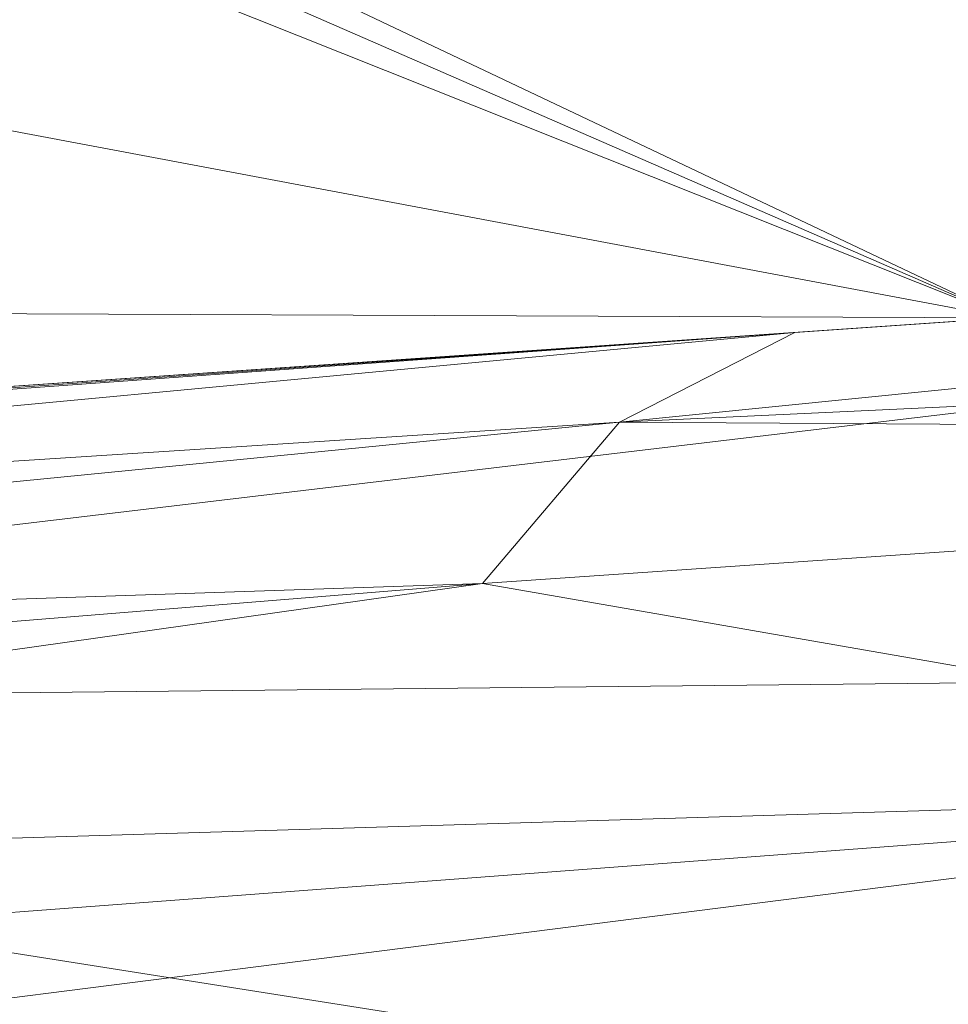
# Model space of a CAD drawing. Units: inches. Extents: x 0 to 204, y 0 to 264.
# Drawn here: x 90 to 91, y 164 to 166 of the extents above; entities that cross this region are included whole.
import ezdxf

# ---------------------------------------------------------------- set-up
doc = ezdxf.new("R2010")
doc.units = ezdxf.units.IN
doc.header["$MEASUREMENT"] = 0
doc.layers.get('0').update_dxf_attribs({"color": 10})

# ---------------------------------------------------------------- blocks, each defined once
blk = doc.blocks.new('ASTA-W-3D')
at = {"lineweight": 18}
mesh = blk.add_polyface(dxfattribs=at)
corners = [(-8.8674, 6.5568, 19.2408), (-2.9607, 6.9631, 19.1544), (2.9606, 6.9631, 19.1544), (8.8674, 6.5568, 19.2408), (8.8674, 6.8091, 20.4277), (8.6495, 7.4049, 23.1212), (8.4316, 8.0003, 25.8155), (8.3954, 8.097, 26.2531), (8.3574, 8.1938, 26.6905), (8.133, 8.6958, 28.946), (7.8965, 9.198, 31.2003), (2.6356, 9.52, 31.1318), (-2.6356, 9.52, 31.1318), (-7.8966, 9.198, 31.2003), (-8.1331, 8.6958, 28.946), (-8.3574, 8.1938, 26.6905), (-8.3954, 8.097, 26.2531), (-8.4316, 8.0003, 25.8155), (-8.6496, 7.4049, 23.1212), (-8.8674, 6.8091, 20.4277), (-5.4062, 6.7949, 19.1902), (5.4061, 6.7949, 19.1902), (-4.4334, 9.41, 31.1552), (4.4333, 9.41, 31.1552), (0, 6.9631, 19.1544)]
mesh.append_faces([[corners[k] for k in face] for face in [(19, 20, 18), (24, 12, 1), (7, 21, 6), (6, 21, 5), (11, 2, 23)]], dxfattribs={"vtx0": -1, "vtx1": -1})
mesh.append_faces([[corners[k] for k in face] for face in [(15, 20, 22), (21, 8, 23)]], dxfattribs={"vtx0": -1, "vtx1": -1, "vtx2": -1})
mesh.append_faces([[corners[k] for k in face] for face in [(20, 17, 18), (20, 16, 17), (20, 15, 16)]], dxfattribs={"vtx0": -1, "vtx2": -1})
mesh.append_faces([[corners[k] for k in face] for face in [(10, 23, 9)]], dxfattribs={"vtx1": -1})
mesh.append_faces([[corners[k] for k in face] for face in [(12, 22, 1), (14, 15, 22), (20, 1, 22), (2, 21, 23), (7, 8, 21), (8, 9, 23), (4, 5, 21)]], dxfattribs={"vtx1": -1, "vtx2": -1})
mesh.append_faces([[corners[k] for k in face] for face in [(24, 2, 11, 12)]], dxfattribs={"vtx1": -1, "vtx3": -1})
mesh.append_faces([[corners[k] for k in face] for face in [(21, 3, 4), (19, 0, 20), (22, 13, 14)]], dxfattribs={"vtx2": -1})
mesh = blk.add_polyface(dxfattribs=at)
corners = [(8.3983, 5.4514, 16.3547), (2.8024, 5.4514, 16.0394), (-2.8024, 5.4514, 16.0394), (-8.3983, 5.4514, 16.3547), (-8.3983, 6.3344, 16.5065), (-8.3983, 7.1161, 16.9442), (-8.3983, 7.7069, 17.6178), (-8.3983, 8.0389, 18.45), (-6.5351, 8.1759, 18.4209), (-4.6696, 8.2787, 18.399), (-2.8024, 8.3473, 18.3845), (-0.9343, 8.3816, 18.3772), (0.9342, 8.3816, 18.3772), (2.8024, 8.3473, 18.3845), (4.6695, 8.2787, 18.399), (6.5351, 8.1759, 18.4209), (8.3983, 8.0389, 18.45), (8.3983, 7.7069, 17.6178), (8.3983, 7.1161, 16.9442), (8.3983, 6.3344, 16.5065), (0, 7.9989, 17.4156), (0, 6.4215, 16.1612), (4.1443, 8.106, 17.7988), (4.2279, 7.8404, 17.338), (-0.1209, 7.3186, 16.652), (4.3001, 6.0494, 16.155), (4.1606, 6.5598, 16.3061), (4.0892, 7.4708, 16.8964), (3.7911, 7.0499, 16.5471)]
mesh.append_faces([[corners[k] for k in face] for face in [(4, 2, 3), (8, 6, 7)]], dxfattribs={"vtx0": -1})
mesh.append_faces([[corners[k] for k in face] for face in [(18, 27, 17), (12, 20, 11), (15, 22, 14), (1, 25, 0), (5, 24, 4), (13, 22, 12), (14, 22, 13), (16, 22, 15)]], dxfattribs={"vtx0": -1, "vtx1": -1})
mesh.append_faces([[corners[k] for k in face] for face in [(19, 26, 28), (24, 27, 28), (23, 27, 20), (21, 2, 4), (24, 28, 21), (23, 22, 17), (25, 21, 26), (21, 4, 24), (23, 20, 22), (21, 25, 1), (22, 20, 12), (19, 25, 26), (6, 9, 20), (27, 23, 17), (27, 24, 20), (24, 5, 20), (28, 26, 21), (18, 28, 27)]], dxfattribs={"vtx0": -1, "vtx1": -1, "vtx2": -1})
mesh.append_faces([[corners[k] for k in face] for face in [(25, 19, 0), (21, 1, 2), (20, 5, 6), (20, 10, 11), (6, 8, 9), (20, 9, 10)]], dxfattribs={"vtx0": -1, "vtx2": -1})
mesh.append_faces([[corners[k] for k in face] for face in [(18, 19, 28), (16, 17, 22)]], dxfattribs={"vtx1": -1, "vtx2": -1})
mesh = blk.add_polyface(dxfattribs=at)
corners = [(-8.3548, 5.0896, 18), (-2.789, 5.0896, 17.6315), (2.789, 5.0896, 17.6315), (8.3548, 5.0896, 18), (8.3781, 5.3205, 18.0197), (8.4128, 5.5443, 18.0742), (8.4577, 5.7555, 18.1615), (8.5113, 5.9495, 18.2788), (8.5722, 6.1222, 18.4228), (8.6389, 6.2706, 18.5896), (8.7098, 6.3918, 18.7754), (8.7834, 6.4841, 18.9763), (8.8582, 6.5457, 19.1881), (8.865, 6.5512, 19.2141), (8.8674, 6.5568, 19.2408), (2.9606, 6.9631, 19.1544), (-2.9607, 6.9631, 19.1544), (-8.8674, 6.5568, 19.2408), (-8.8651, 6.5512, 19.2141), (-8.8583, 6.5457, 19.1881), (-8.7835, 6.4841, 18.9763), (-8.7099, 6.3918, 18.7754), (-8.639, 6.2706, 18.5896), (-8.5723, 6.1222, 18.4228), (-8.5114, 5.9495, 18.2788), (-8.4578, 5.7555, 18.1615), (-8.4129, 5.5443, 18.0742), (-8.3782, 5.3205, 18.0197), (-5.6552, 6.7778, 19.1938), (5.6552, 6.7778, 19.1938), (-1.0799, 6.0886, 17.8659), (3.0016, 6.4986, 18.2574), (-3.471, 6.6571, 18.4862), (3.5058, 5.7932, 17.7937), (-4.5256, 5.7723, 17.8377), (-4.6358, 6.2406, 18.1173), (5.4726, 6.2066, 18.1544), (5.6082, 6.5562, 18.5427), (-5.8617, 6.672, 18.7743), (-5.1416, 5.0896, 17.7873), (5.1416, 5.0896, 17.7873), (5.615, 5.491, 17.8182), (-3.9672, 5.4284, 17.7095), (0, 5.4973, 17.6281), (2.3417, 6.8087, 18.6649), (2.4938, 6.1786, 17.9587), (-0.1386, 6.6587, 18.3661), (0, 6.9631, 19.1544), (-1.4806, 6.8775, 18.7634), (3.0442, 5.4532, 17.6752), (-6.023, 6.4823, 18.4895), (5.9919, 5.7895, 17.9441), (6.0805, 6.6951, 18.8614), (0, 5.0896, 17.6315), (0.1977, 6.3845, 18.0719), (-2.2128, 6.3277, 18.0613)]
mesh.append_faces([[corners[k] for k in face] for face in [(47, 44, 15), (13, 29, 12), (19, 28, 18), (28, 38, 16), (12, 52, 11), (8, 36, 7), (6, 51, 5), (11, 52, 10)]], dxfattribs={"vtx0": -1, "vtx1": -1})
mesh.append_faces([[corners[k] for k in face] for face in [(30, 34, 43), (50, 32, 38), (52, 15, 44), (37, 31, 36), (25, 34, 35), (35, 34, 30), (42, 1, 43), (33, 41, 51), (33, 49, 41), (49, 40, 41), (55, 46, 32), (45, 36, 31), (2, 49, 43), (5, 51, 41), (7, 36, 51), (34, 42, 43), (54, 46, 55), (46, 44, 48), (41, 40, 4), (12, 29, 52), (45, 51, 36), (37, 36, 8), (37, 10, 52), (34, 26, 42), (44, 31, 37), (43, 33, 30), (21, 50, 38), (39, 42, 27), (38, 28, 20), (44, 46, 31), (48, 38, 32), (45, 30, 33), (30, 45, 54), (54, 45, 31), (38, 48, 16), (47, 48, 44), (48, 32, 46), (49, 33, 43), (50, 35, 32), (35, 50, 23), (45, 33, 51), (37, 52, 44), (30, 54, 55), (46, 54, 31), (55, 35, 30), (35, 55, 32)]], dxfattribs={"vtx0": -1, "vtx1": -1, "vtx2": -1})
mesh.append_faces([[corners[k] for k in face] for face in [(42, 26, 27), (35, 24, 25), (41, 4, 5), (28, 19, 20), (38, 20, 21), (37, 8, 9), (37, 9, 10), (42, 39, 1)]], dxfattribs={"vtx0": -1, "vtx2": -1})
mesh.append_faces([[corners[k] for k in face] for face in [(25, 26, 34), (21, 22, 50), (23, 24, 35), (29, 15, 52), (2, 40, 49), (22, 23, 50), (6, 7, 51), (47, 16, 48), (53, 2, 43, 1)]], dxfattribs={"vtx1": -1, "vtx2": -1})
mesh.append_faces([[corners[k] for k in face] for face in [(40, 3, 4), (28, 17, 18), (27, 0, 39), (13, 14, 29)]], dxfattribs={"vtx2": -1})
mesh = blk.add_polyface(dxfattribs=at)
corners = [(-8.8583, 6.5457, 19.1881), (-8.8651, 6.5512, 19.2141), (-8.8674, 6.5568, 19.2408), (-8.8674, 6.8091, 20.4277), (-8.9675, 6.5457, 19.1881), (8.8674, 6.5568, 19.2408), (8.865, 6.5512, 19.2141), (8.8582, 6.5457, 19.1881), (8.9675, 6.5457, 19.1881), (8.8674, 6.8091, 20.4277)]
mesh.append_faces([[corners[k] for k in face] for face in [(2, 4, 1)]], dxfattribs={"vtx0": -1, "vtx1": -1})
mesh.append_faces([[corners[k] for k in face] for face in [(0, 1, 4)]], dxfattribs={"vtx1": -1})
mesh.append_faces([[corners[k] for k in face] for face in [(5, 6, 8)]], dxfattribs={"vtx1": -1, "vtx2": -1})
mesh.append_faces([[corners[k] for k in face] for face in [(2, 3, 4), (8, 9, 5), (6, 7, 8)]], dxfattribs={"vtx2": -1})
mesh = blk.add_polyface(dxfattribs=at)
corners = [(-9, 5.0784, 18), (-8.3544, 5.0784, 18), (-8.3545, 5.084, 18), (-8.3548, 5.0896, 18), (-8.3782, 5.3205, 18.0197), (-8.4129, 5.5443, 18.0742), (-8.4578, 5.7555, 18.1615), (-8.5114, 5.9495, 18.2788), (-8.5723, 6.1222, 18.4228), (-8.639, 6.2706, 18.5896), (-8.7099, 6.3918, 18.7754), (-8.7835, 6.4841, 18.9763), (-8.8583, 6.5457, 19.1881), (-8.9675, 6.5457, 19.1881), (-8.9839, 6.4883, 18.9879), (-9, 6.4038, 18.7976), (-9, 6.2218, 18.5291), (-9, 5.9863, 18.306), (-9, 5.7084, 18.1387), (-9, 5.401, 18.0351), (-8.6772, 5.0784, 18), (8.3543, 5.0784, 18), (9, 5.0784, 18), (9, 5.401, 18.0351), (9, 5.7084, 18.1387), (9, 5.9863, 18.306), (9, 6.2218, 18.5291), (9, 6.4038, 18.7976), (8.9839, 6.4883, 18.9879), (8.9675, 6.5457, 19.1881), (8.8582, 6.5457, 19.1881), (8.7834, 6.4841, 18.9763), (8.7098, 6.3918, 18.7754), (8.6389, 6.2706, 18.5896), (8.5722, 6.1222, 18.4228), (8.5113, 5.9495, 18.2788), (8.4577, 5.7555, 18.1615), (8.4128, 5.5443, 18.0742), (8.3781, 5.3205, 18.0197), (8.3548, 5.0896, 18), (8.3544, 5.084, 18), (8.6772, 5.0784, 18)]
mesh.append_faces([[corners[k] for k in face] for face in [(14, 12, 13)]], dxfattribs={"vtx0": -1})
mesh.append_faces([[corners[k] for k in face] for face in [(3, 20, 2), (4, 20, 3), (6, 18, 5), (27, 32, 26), (31, 28, 30), (34, 26, 33), (39, 41, 38), (37, 24, 36), (38, 23, 37)]], dxfattribs={"vtx0": -1, "vtx1": -1})
mesh.append_faces([[corners[k] for k in face] for face in [(4, 19, 20), (38, 41, 23)]], dxfattribs={"vtx0": -1, "vtx1": -1, "vtx2": -1})
mesh.append_faces([[corners[k] for k in face] for face in [(15, 10, 11), (16, 8, 9), (10, 15, 16), (17, 7, 8), (18, 6, 7), (31, 27, 28), (27, 31, 32), (24, 35, 36)]], dxfattribs={"vtx0": -1, "vtx2": -1})
mesh.append_faces([[corners[k] for k in face] for face in [(0, 20, 19), (21, 41, 40)]], dxfattribs={"vtx1": -1})
mesh.append_faces([[corners[k] for k in face] for face in [(11, 12, 14), (9, 10, 16), (14, 15, 11), (16, 17, 8), (4, 5, 19), (18, 19, 5), (17, 18, 7), (25, 26, 34), (32, 33, 26), (34, 35, 25), (23, 24, 37), (24, 25, 35), (39, 40, 41)]], dxfattribs={"vtx1": -1, "vtx2": -1})
mesh.append_faces([[corners[k] for k in face] for face in [(20, 1, 2), (28, 29, 30), (41, 22, 23)]], dxfattribs={"vtx2": -1})

msp = doc.modelspace()

# ---------------------------------------------------------------- linework, layer by layer
at = {"lineweight": 18, "invisible_edges": 15}
for points in [[(87.1231, 164.84986, 24.46071), (91.15735, 165.29284, 24.67095), (90.30557, 166.10706, 24.09486)], [(92.09204, 165.68174, 26.97377), (91.05781, 165.45348, 27.0326), (91.68856, 165.89609, 28.30727)], [(92.15249, 165.85637, 28.31917), (91.02448, 164.91367, 25.83502), (92.90924, 165.37032, 26.17727)], [(90.72134, 165.64363, 15.25), (91.14073, 165.73189, 15.15493), (90.33326, 165.55718, 15.10479)], [(90.33326, 165.55718, 15.10479), (91.14073, 165.73189, 15.15493), (91.13315, 165.66355, 15.06226)], [(91.16214, 165.08161, 25.41237), (91.05781, 165.45348, 27.0326), (92.09204, 165.68174, 26.97377)], [(91.16214, 165.08161, 25.41237), (92.09204, 165.68174, 26.97377), (92.18148, 165.34656, 25.52124)], [(91.70112, 165.67438, 14.90903), (91.24989, 165.50758, 14.91161), (91.24847, 165.60966, 14.9166)], [(91.13315, 165.66355, 15.06226), (90.55682, 165.5438, 15.04884), (90.33326, 165.55718, 15.10479)], [(91.13315, 165.66355, 15.06226), (90.63008, 165.48118, 15.01103), (90.55682, 165.5438, 15.04884)], [(91.38381, 165.6436, 14.97241), (90.87174, 165.55868, 14.96093), (91.13672, 165.54349, 15.01103)], [(90.87174, 165.55868, 14.96093), (91.38381, 165.6436, 14.97241), (91.24847, 165.60966, 14.9166)], [(90.87174, 165.55868, 14.96093), (91.24847, 165.60966, 14.9166), (90.82852, 165.52729, 14.90696)], [(91.24989, 165.50758, 14.91161), (90.82852, 165.52729, 14.90696), (91.24847, 165.60966, 14.9166)], [(90.33326, 165.55718, 15.10479), (89.52515, 165.33836, 15.05245), (89.74566, 165.44072, 15.10919)], [(89.52515, 165.33836, 15.05245), (90.33326, 165.55718, 15.10479), (90.55682, 165.5438, 15.04884)], [(89.86887, 165.51106, 15.25), (90.33326, 165.55718, 15.10479), (89.74566, 165.44072, 15.10919)], [(90.0912, 165.56629, 24.7985), (90.08017, 165.51621, 25.39968), (90.18705, 165.26687, 24.27987)], [(90.40441, 165.45645, 14.91449), (90.37784, 165.46488, 14.97255), (90.87174, 165.55868, 14.96093)], [(90.87174, 165.55868, 14.96093), (90.37784, 165.46488, 14.97255), (90.63008, 165.48118, 15.01103)], [(90.82852, 165.52729, 14.90696), (90.40441, 165.45645, 14.91449), (90.87174, 165.55868, 14.96093)], [(90.55682, 165.5438, 15.04884), (89.61868, 165.22858, 15.01103), (89.52515, 165.33836, 15.05245)], [(90.82852, 165.52729, 14.90696), (90.41694, 165.35788, 14.91161), (90.40441, 165.45645, 14.91449)], [(90.66283, 165.51714, 28.42076), (89.27755, 164.59471, 26.22458), (91.02448, 164.91367, 25.83502)], [(90.18705, 165.26687, 24.27987), (90.08017, 165.51621, 25.39968), (90.10759, 165.4171, 25.58366)], [(90.37784, 165.46488, 14.97255), (89.95838, 165.38329, 14.9558), (90.13483, 165.35749, 15.01103)], [(89.95838, 165.38329, 14.9558), (90.37784, 165.46488, 14.97255), (90.40441, 165.45645, 14.91449)], [(89.998, 165.36424, 14.90461), (89.95838, 165.38329, 14.9558), (90.40441, 165.45645, 14.91449)], [(90.40441, 165.45645, 14.91449), (90.41694, 165.35788, 14.91161), (89.998, 165.36424, 14.90461)], [(91.16214, 165.08161, 25.41237), (90.23252, 165.04318, 26.11686), (91.05781, 165.45348, 27.0326)], [(90.10759, 165.4171, 25.58366), (90.10729, 165.37883, 26.2588), (90.17514, 165.22447, 25.2689)], [(90.18705, 165.26687, 24.27987), (90.10759, 165.4171, 25.58366), (90.24893, 165.0745, 24.24565)], [(90.24893, 165.0745, 24.24565), (90.10759, 165.4171, 25.58366), (90.17514, 165.22447, 25.2689)], [(90.20723, 165.08528, 25.83759), (90.09691, 165.37342, 27.149), (90.23252, 165.04318, 26.11686)], [(90.09691, 165.37342, 27.149), (90.20723, 165.08528, 25.83759), (90.13533, 165.2855, 26.34218)], [(90.10729, 165.37883, 26.2588), (90.20031, 165.1315, 25.45957), (90.17514, 165.22447, 25.2689)], [(90.13533, 165.2855, 26.34218), (90.20031, 165.1315, 25.45957), (90.10729, 165.37883, 26.2588)], [(91.02448, 164.91367, 25.83502), (92.27039, 164.85566, 24.51211), (92.90924, 165.37032, 26.17727)], [(90.1148, 165.13861, 22.52757), (89.96097, 165.27796, 23.68955), (90.18209, 165.34216, 23.6631)], [(90.26711, 165.1309, 23.13803), (90.18209, 165.34216, 23.6631), (90.18705, 165.26687, 24.27987)], [(92.18148, 165.34656, 25.52124), (91.2977, 164.76298, 23.72903), (91.16214, 165.08161, 25.41237)], [(90.20031, 165.1315, 25.45957), (90.13533, 165.2855, 26.34218), (90.20723, 165.08528, 25.83759)], [(90.26711, 165.1309, 23.13803), (90.18705, 165.26687, 24.27987), (90.26711, 165.07563, 23.64659)], [(90.26711, 165.07563, 23.64659), (90.18705, 165.26687, 24.27987), (90.24893, 165.0745, 24.24565)], [(90.17514, 165.22447, 25.2689), (90.25925, 165.01337, 24.56762), (90.24893, 165.0745, 24.24565)], [(90.20031, 165.1315, 25.45957), (90.25925, 165.01337, 24.56762), (90.17514, 165.22447, 25.2689)], [(90.35512, 164.99365, 22.01913), (90.27299, 165.22788, 22.51682), (90.26711, 165.1309, 23.13803)], [(90.10183, 164.90457, 20.75902), (90.1148, 165.13861, 22.52757), (90.36389, 165.1136, 21.37053)], [(90.20031, 165.1315, 25.45957), (90.2969, 164.89309, 24.58219), (90.25925, 165.01337, 24.56762)], [(90.20031, 165.1315, 25.45957), (90.20723, 165.08528, 25.83759), (90.2969, 164.89309, 24.58219)], [(90.34819, 164.92757, 22.69679), (90.35512, 164.99365, 22.01913), (90.26711, 165.1309, 23.13803)], [(90.26711, 165.1309, 23.13803), (90.26711, 165.07563, 23.64659), (90.34819, 164.92757, 22.69679)], [(90.36389, 165.1136, 21.37053), (90.35512, 164.99365, 22.01913), (90.4564, 164.81054, 21.09068)], [(90.4564, 164.81054, 21.09068), (90.49529, 164.82269, 20.27135), (90.36389, 165.1136, 21.37053)], [(90.3324, 164.78976, 24.96983), (90.35231, 164.73567, 24.38032), (90.20723, 165.08528, 25.83759)], [(90.20723, 165.08528, 25.83759), (90.35231, 164.73567, 24.38032), (90.2969, 164.89309, 24.58219)], [(90.43229, 164.53635, 23.8228), (91.16214, 165.08161, 25.41237), (91.2977, 164.76298, 23.72903)], [(90.38238, 164.78183, 23.01397), (90.26711, 165.07563, 23.64659), (90.24893, 165.0745, 24.24565)], [(90.24893, 165.0745, 24.24565), (90.25925, 165.01337, 24.56762), (90.38238, 164.78183, 23.01397)], [(90.26711, 165.07563, 23.64659), (90.38238, 164.78183, 23.01397), (90.34819, 164.92757, 22.69679)], [(90.25925, 165.01337, 24.56762), (90.40251, 164.66989, 23.44475), (90.38238, 164.78183, 23.01397)], [(90.25925, 165.01337, 24.56762), (90.2969, 164.89309, 24.58219), (90.40251, 164.66989, 23.44475)], [(90.10183, 164.90457, 20.75902), (90.45479, 164.99931, 20.22424), (90.309, 164.85648, 19.62869)], [(90.35512, 164.99365, 22.01913), (90.34819, 164.92757, 22.69679), (90.4564, 164.81054, 21.09068)], [(91.38723, 164.95683, 17.80806), (90.81576, 164.85903, 17.83828), (91.38212, 164.9826, 17.89796)], [(91.38212, 164.9826, 17.89796), (90.81806, 164.84929, 17.93143), (91.36767, 164.94929, 17.94684)], [(90.82704, 164.80846, 17.78876), (91.38723, 164.95683, 17.80806), (91.20333, 164.82113, 17.78338)], [(90.96611, 164.86733, 24.16893), (91.37002, 164.93649, 24.16318), (90.95372, 164.95652, 24.1627)], [(91.19748, 164.84928, 17.96866), (91.36767, 164.94929, 17.94684), (90.82179, 164.83279, 17.94905)], [(91.55052, 164.94453, 24.10737), (91.099, 164.86974, 24.11818), (91.31662, 164.93521, 24.0648)], [(91.099, 164.86974, 24.11818), (91.55052, 164.94453, 24.10737), (91.37002, 164.93649, 24.16318)], [(91.37002, 164.93649, 24.16318), (90.96611, 164.86733, 24.16893), (91.099, 164.86974, 24.11818)], [(91.31662, 164.93521, 24.0648), (91.02572, 164.81355, 24.04252), (91.76416, 164.92638, 24.02722)], [(90.34819, 164.92757, 22.69679), (90.38238, 164.78183, 23.01397), (90.49797, 164.6269, 21.43768)], [(90.49797, 164.6269, 21.43768), (90.4564, 164.81054, 21.09068), (90.34819, 164.92757, 22.69679)], [(91.57436, 164.82425, 23.96353), (91.76416, 164.92638, 24.02722), (91.02572, 164.81355, 24.04252)], [(89.27755, 164.59471, 26.22458), (90.83987, 164.48975, 24.24916), (91.02448, 164.91367, 25.83502)], [(91.02448, 164.91367, 25.83502), (90.83987, 164.48975, 24.24916), (92.27039, 164.85566, 24.51211)], [(90.10183, 164.90457, 20.75902), (90.309, 164.85648, 19.62869), (90.13845, 164.76728, 19.19552)], [(90.2969, 164.89309, 24.58219), (90.35231, 164.73567, 24.38032), (90.40251, 164.66989, 23.44475)], [(90.58564, 164.68676, 19.45182), (90.54568, 164.88503, 19.07796), (90.49529, 164.82269, 20.27135)], [(90.58564, 164.68676, 19.45182), (90.64964, 164.6565, 18.58981), (90.54568, 164.88503, 19.07796)], [(90.54568, 164.88503, 19.07796), (90.64964, 164.6565, 18.58981), (90.69198, 164.68874, 17.8223)], [(90.54767, 164.87454, 24.17015), (90.11877, 164.73197, 24.19728), (90.56293, 164.79391, 24.17579)], [(90.309, 164.85648, 19.62869), (90.63658, 164.88062, 17.93133), (90.38668, 164.73731, 17.41506)], [(90.72748, 164.87622, 16.7847), (90.57922, 164.75752, 15.85901), (90.38668, 164.73731, 17.41506)], [(90.96611, 164.86733, 24.16893), (90.54767, 164.87454, 24.17015), (90.56293, 164.79391, 24.17579)], [(90.72748, 164.87622, 16.7847), (90.69198, 164.68874, 17.8223), (90.78447, 164.61319, 16.8968)], [(90.87496, 164.63699, 15.68886), (90.72748, 164.87622, 16.7847), (90.78447, 164.61319, 16.8968)], [(90.65366, 164.79053, 24.11926), (90.96611, 164.86733, 24.16893), (90.56293, 164.79391, 24.17579)], [(91.099, 164.86974, 24.11818), (90.96611, 164.86733, 24.16893), (90.65366, 164.79053, 24.11926)], [(91.099, 164.86974, 24.11818), (90.65366, 164.79053, 24.11926), (90.87492, 164.83729, 24.0737)], [(90.81419, 164.8663, 17.88615), (90.71137, 164.84135, 17.8603), (90.68019, 164.82777, 17.94221)], [(90.95069, 164.73535, 14.4921), (90.84414, 164.87056, 15.31305), (90.87496, 164.63699, 15.68886)], [(90.38668, 164.73731, 17.41506), (90.13845, 164.76728, 19.19552), (90.309, 164.85648, 19.62869)], [(92.27039, 164.85566, 24.51211), (90.83987, 164.48975, 24.24916), (91.54382, 164.37321, 22.89923)], [(90.84209, 164.74241, 17.96343), (91.32781, 164.83316, 17.9581), (91.19763, 164.84931, 17.96866)], [(90.68019, 164.82777, 17.94221), (90.71137, 164.84135, 17.8603), (90.59111, 164.82087, 17.95316)], [(90.61217, 164.81241, 17.86755), (90.59111, 164.82087, 17.95316), (90.71137, 164.84135, 17.8603)], [(90.61217, 164.81241, 17.86755), (90.71137, 164.84135, 17.8603), (90.69318, 164.79178, 17.80916)], [(90.81852, 164.8466, 17.81736), (90.69318, 164.79178, 17.80916), (90.71137, 164.84135, 17.8603)], [(90.59955, 164.79466, 18.00589), (90.68019, 164.82777, 17.94221), (90.59111, 164.82087, 17.95316)], [(90.69081, 164.76402, 18.0231), (90.68019, 164.82777, 17.94221), (90.59955, 164.79466, 18.00589)], [(90.82179, 164.83279, 17.94905), (90.68019, 164.82777, 17.94221), (90.76117, 164.77676, 17.99592)], [(91.20319, 164.8211, 17.78338), (91.39144, 164.82915, 17.80504), (90.84734, 164.71808, 17.80314)], [(90.85061, 164.70427, 17.93483), (91.35553, 164.79686, 17.91297), (91.32781, 164.83316, 17.9581)], [(91.39144, 164.82915, 17.80504), (91.4551, 164.81151, 17.85366), (90.85365, 164.69022, 17.84224)], [(90.4564, 164.81054, 21.09068), (90.54029, 164.68292, 20.26065), (90.49529, 164.82269, 20.27135)], [(90.54029, 164.68292, 20.26065), (90.58564, 164.68676, 19.45182), (90.49529, 164.82269, 20.27135)], [(90.59111, 164.82087, 17.95316), (90.50927, 164.80844, 18.00634), (90.59955, 164.79466, 18.00589)], [(90.50927, 164.80844, 18.00634), (90.59111, 164.82087, 17.95316), (90.50999, 164.78493, 17.90676)], [(90.59111, 164.82087, 17.95316), (90.61217, 164.81241, 17.86755), (90.50999, 164.78493, 17.90676)], [(91.57436, 164.82425, 23.96353), (91.02572, 164.81355, 24.04252), (90.87046, 164.71985, 23.9921)], [(90.87046, 164.71985, 23.9921), (91.4038, 164.74969, 23.84172), (91.57436, 164.82425, 23.96353)], [(90.25252, 164.69932, 24.08625), (90.42174, 164.6896, 24.04511), (91.02572, 164.81355, 24.04252)], [(90.3927, 164.79139, 18.2009), (90.30739, 164.7908, 18.22484), (90.32176, 164.80536, 18.33162)], [(90.42231, 164.77727, 17.98369), (90.40731, 164.79867, 18.09836), (90.50927, 164.80844, 18.00634)], [(90.40731, 164.79867, 18.09836), (90.47161, 164.77878, 18.11742), (90.50927, 164.80844, 18.00634)], [(91.02572, 164.81355, 24.04252), (90.42174, 164.6896, 24.04511), (90.87046, 164.71985, 23.9921)], [(90.50999, 164.78493, 17.90676), (90.42231, 164.77727, 17.98369), (90.50927, 164.80844, 18.00634)], [(90.49797, 164.6269, 21.43768), (90.54029, 164.68292, 20.26065), (90.4564, 164.81054, 21.09068)], [(90.47161, 164.77878, 18.11742), (90.53038, 164.78476, 18.05552), (90.50927, 164.80844, 18.00634)], [(90.59955, 164.79466, 18.00589), (90.50927, 164.80844, 18.00634), (90.53038, 164.78476, 18.05552)], [(90.61217, 164.81241, 17.86755), (90.5835, 164.76537, 17.84372), (90.50999, 164.78493, 17.90676)], [(90.61217, 164.81241, 17.86755), (90.69318, 164.79178, 17.80916), (90.5835, 164.76537, 17.84372)], [(90.85494, 164.68457, 17.86604), (91.4551, 164.81151, 17.85366), (91.35553, 164.79686, 17.91297)], [(90.11877, 164.73197, 24.19728), (89.93299, 164.64996, 24.1581), (90.56293, 164.79391, 24.17579)], [(89.93299, 164.64996, 24.1581), (90.65366, 164.79053, 24.11926), (90.56293, 164.79391, 24.17579)], [(90.40731, 164.79867, 18.09836), (90.30739, 164.7908, 18.22484), (90.3927, 164.79139, 18.2009)], [(90.32718, 164.7762, 18.12409), (90.30739, 164.7908, 18.22484), (90.40731, 164.79867, 18.09836)], [(90.32718, 164.7762, 18.12409), (90.40731, 164.79867, 18.09836), (90.42231, 164.77727, 17.98369)], [(90.3927, 164.79139, 18.2009), (90.38782, 164.77899, 18.34056), (90.44671, 164.73779, 18.27943)], [(90.3927, 164.79139, 18.2009), (90.47161, 164.77878, 18.11742), (90.40731, 164.79867, 18.09836)], [(90.48117, 164.73804, 18.21211), (90.47161, 164.77878, 18.11742), (90.3927, 164.79139, 18.2009)], [(90.59955, 164.79466, 18.00589), (90.53038, 164.78476, 18.05552), (90.62045, 164.75128, 18.05029)], [(90.5835, 164.76537, 17.84372), (90.69318, 164.79178, 17.80916), (90.63535, 164.72472, 17.86168)], [(90.83225, 164.78525, 17.78296), (90.73648, 164.74305, 17.82257), (90.69318, 164.79178, 17.80916)], [(90.65366, 164.79053, 24.11926), (89.93299, 164.64996, 24.1581), (90.43323, 164.73938, 24.0826)], [(90.26507, 164.73813, 18.19575), (90.256, 164.7771, 18.32767), (90.30739, 164.7908, 18.22484)], [(90.30739, 164.7908, 18.22484), (90.32718, 164.7762, 18.12409), (90.26507, 164.73813, 18.19575)], [(90.38238, 164.78183, 23.01397), (90.49693, 164.51241, 22.27767), (90.53415, 164.50197, 21.51227)], [(90.38238, 164.78183, 23.01397), (90.53415, 164.50197, 21.51227), (90.49797, 164.6269, 21.43768)], [(90.38238, 164.78183, 23.01397), (90.40251, 164.66989, 23.44475), (90.49693, 164.51241, 22.27767)], [(90.42231, 164.77727, 17.98369), (90.50999, 164.78493, 17.90676), (90.44522, 164.74177, 17.93005)], [(90.50999, 164.78493, 17.90676), (90.5835, 164.76537, 17.84372), (90.44522, 164.74177, 17.93005)], [(90.55009, 164.73855, 18.07747), (90.53038, 164.78476, 18.05552), (90.47161, 164.77878, 18.11742)], [(90.32718, 164.7762, 18.12409), (90.32343, 164.73103, 18.06973), (90.26507, 164.73813, 18.19575)], [(90.42231, 164.77727, 17.98369), (90.44522, 164.74177, 17.93005), (90.32343, 164.73103, 18.06973)], [(90.32718, 164.7762, 18.12409), (90.42231, 164.77727, 17.98369), (90.32343, 164.73103, 18.06973)], [(90.83689, 164.76562, 17.96922), (90.76117, 164.77676, 17.99592), (90.74643, 164.71107, 17.96975)], [(90.13845, 164.76728, 19.19552), (90.38668, 164.73731, 17.41506), (90.05945, 164.66024, 17.94356)], [(90.25279, 164.6585, 16.1103), (90.38668, 164.73731, 17.41506), (90.57922, 164.75752, 15.85901)], [(90.25279, 164.6585, 16.1103), (90.57922, 164.75752, 15.85901), (90.52423, 164.74662, 14.49204)], [(91.50517, 164.57298, 22.35597), (90.43229, 164.53635, 23.8228), (91.2977, 164.76298, 23.72903)], [(90.5835, 164.76537, 17.84372), (90.53423, 164.7064, 17.9008), (90.44522, 164.74177, 17.93005)], [(90.66476, 164.70222, 18.00032), (90.74643, 164.71107, 17.96975), (90.69081, 164.76402, 18.0231)], [(90.66476, 164.70222, 18.00032), (90.62045, 164.75128, 18.05029), (90.56442, 164.68833, 18.06438)], [(90.38668, 164.73731, 17.41506), (90.25279, 164.6585, 16.1103), (90.05945, 164.66024, 17.94356)], [(90.26507, 164.73813, 18.19575), (90.28248, 164.687, 18.23512), (90.22904, 164.71076, 18.33102)], [(90.26507, 164.73813, 18.19575), (90.32343, 164.73103, 18.06973), (90.33269, 164.68736, 18.13672)], [(90.44522, 164.74177, 17.93005), (90.38289, 164.68771, 18.03832), (90.32343, 164.73103, 18.06973)], [(90.43229, 164.53635, 23.8228), (90.40251, 164.66989, 23.44475), (90.35231, 164.73567, 24.38032)], [(90.43, 164.67132, 18.25463), (90.44671, 164.73779, 18.27943), (90.41547, 164.71341, 18.34925)], [(90.43, 164.67132, 18.25463), (90.47587, 164.67777, 18.1648), (90.48117, 164.73804, 18.21211)], [(90.56442, 164.68833, 18.06438), (90.51563, 164.73829, 18.14479), (90.47587, 164.67777, 18.1648)], [(90.84734, 164.71808, 17.80314), (90.68456, 164.66079, 17.85719), (90.73648, 164.74305, 17.82257)], [(90.63535, 164.72472, 17.86168), (90.68456, 164.66079, 17.85719), (90.55174, 164.65672, 17.88838)], [(90.22342, 164.58454, 23.98841), (90.36404, 164.5218, 23.86243), (90.87046, 164.71985, 23.9921)], [(90.42174, 164.6896, 24.04511), (90.22342, 164.58454, 23.98841), (90.87046, 164.71985, 23.9921)], [(90.67569, 164.66211, 17.95946), (90.74643, 164.71107, 17.96975), (90.66476, 164.70222, 18.00032)], [(90.67569, 164.66211, 17.95946), (90.75681, 164.66712, 17.91238), (90.74643, 164.71107, 17.96975)], [(90.85061, 164.70427, 17.93483), (90.74643, 164.71107, 17.96975), (90.75681, 164.66712, 17.91238)], [(89.75288, 164.53509, 24.04537), (90.42174, 164.6896, 24.04511), (90.25252, 164.69932, 24.08625)], [(90.55174, 164.65672, 17.88838), (90.4599, 164.64305, 17.95519), (90.53423, 164.7064, 17.9008)], [(90.59916, 164.65974, 18.01389), (90.66476, 164.70222, 18.00032), (90.56442, 164.68833, 18.06438)], [(90.67569, 164.66211, 17.95946), (90.66476, 164.70222, 18.00032), (90.59916, 164.65974, 18.01389)], [(89.75288, 164.53509, 24.04537), (90.22342, 164.58454, 23.98841), (90.42174, 164.6896, 24.04511)], [(90.33098, 164.61618, 18.17596), (90.25669, 164.64519, 18.33971), (90.28248, 164.687, 18.23512)], [(90.33269, 164.68736, 18.13672), (90.38223, 164.63393, 18.03903), (90.33098, 164.61618, 18.17596)], [(90.4331, 164.68807, 17.93992), (90.4599, 164.64305, 17.95519), (90.38223, 164.63393, 18.03903)], [(90.52313, 164.6445, 18.06908), (90.56442, 164.68833, 18.06438), (90.47587, 164.67777, 18.1648)], [(90.52313, 164.6445, 18.06908), (90.59916, 164.65974, 18.01389), (90.56442, 164.68833, 18.06438)], [(90.58564, 164.68676, 19.45182), (90.54029, 164.68292, 20.26065), (90.59459, 164.54232, 20.08694)], [(90.70957, 164.44458, 18.70146), (90.58564, 164.68676, 19.45182), (90.59459, 164.54232, 20.08694)], [(90.70957, 164.44458, 18.70146), (90.64964, 164.6565, 18.58981), (90.58564, 164.68676, 19.45182)], [(90.64964, 164.6565, 18.58981), (90.72833, 164.54511, 17.95238), (90.69198, 164.68874, 17.8223)], [(90.69198, 164.68874, 17.8223), (90.72833, 164.54511, 17.95238), (90.78447, 164.61319, 16.8968)], [(90.43254, 164.63112, 18.17814), (90.47587, 164.67777, 18.1648), (90.43, 164.67132, 18.25463)], [(90.43254, 164.63112, 18.17814), (90.52313, 164.6445, 18.06908), (90.47587, 164.67777, 18.1648)], [(90.49797, 164.6269, 21.43768), (90.59459, 164.54232, 20.08694), (90.54029, 164.68292, 20.26065)], [(90.85494, 164.68457, 17.86604), (90.75681, 164.66712, 17.91238), (90.68456, 164.66079, 17.85719)], [(90.37838, 164.61977, 18.25382), (90.43254, 164.63112, 18.17814), (90.43, 164.67132, 18.25463)], [(90.43, 164.67132, 18.25463), (90.38851, 164.64707, 18.3526), (90.37838, 164.61977, 18.25382)], [(90.40251, 164.66989, 23.44475), (90.53217, 164.39365, 22.65973), (90.49693, 164.51241, 22.27767)], [(90.68456, 164.66079, 17.85719), (90.75681, 164.66712, 17.91238), (90.60212, 164.63733, 17.91756)], [(90.67569, 164.66211, 17.95946), (90.60212, 164.63733, 17.91756), (90.75681, 164.66712, 17.91238)], [(90.25279, 164.6585, 16.1103), (90.04716, 164.59111, 15.86188), (90.05945, 164.66024, 17.94356)], [(90.04716, 164.59111, 15.86188), (90.25279, 164.6585, 16.1103), (90.1392, 164.62584, 14.49265)], [(90.55174, 164.65672, 17.88838), (90.51119, 164.62316, 17.97908), (90.4599, 164.64305, 17.95519)], [(90.59916, 164.65974, 18.01389), (90.52313, 164.6445, 18.06908), (90.51119, 164.62316, 17.97908)], [(90.51119, 164.62316, 17.97908), (90.60212, 164.63733, 17.91756), (90.59916, 164.65974, 18.01389)], [(90.60212, 164.63733, 17.91756), (90.51119, 164.62316, 17.97908), (90.55174, 164.65672, 17.88838)], [(90.55174, 164.65672, 17.88838), (90.68456, 164.66079, 17.85719), (90.60212, 164.63733, 17.91756)], [(90.60212, 164.63733, 17.91756), (90.67569, 164.66211, 17.95946), (90.59916, 164.65974, 18.01389)], [(90.64964, 164.6565, 18.58981), (90.70957, 164.44458, 18.70146), (90.72833, 164.54511, 17.95238)], [(90.38223, 164.63393, 18.03903), (90.4599, 164.64305, 17.95519), (90.51119, 164.62316, 17.97908)], [(90.43254, 164.63112, 18.17814), (90.41875, 164.6117, 18.09601), (90.52313, 164.6445, 18.06908)], [(90.52313, 164.6445, 18.06908), (90.41875, 164.6117, 18.09601), (90.51119, 164.62316, 17.97908)], [(90.33098, 164.61618, 18.17596), (90.38223, 164.63393, 18.03903), (90.41875, 164.6117, 18.09601)], [(90.43254, 164.63112, 18.17814), (90.37838, 164.61977, 18.25382), (90.41875, 164.6117, 18.09601)], [(90.41875, 164.6117, 18.09601), (90.38223, 164.63393, 18.03903), (90.51119, 164.62316, 17.97908)], [(90.78447, 164.61319, 16.8968), (90.88756, 164.455, 16.22721), (90.87496, 164.63699, 15.68886)], [(90.88756, 164.455, 16.22721), (90.93215, 164.51527, 15.46957), (90.87496, 164.63699, 15.68886)], [(90.99212, 164.6033, 14.49276), (90.87496, 164.63699, 15.68886), (90.93215, 164.51527, 15.46957)], [(90.33098, 164.61618, 18.17596), (90.37838, 164.61977, 18.25382), (90.32275, 164.61882, 18.34865)], [(90.41875, 164.6117, 18.09601), (90.37838, 164.61977, 18.25382), (90.33098, 164.61618, 18.17596)], [(90.59459, 164.54232, 20.08694), (90.49797, 164.6269, 21.43768), (90.60247, 164.43658, 20.55884)], [(90.53415, 164.50197, 21.51227), (90.60247, 164.43658, 20.55884), (90.49797, 164.6269, 21.43768)], [(90.78447, 164.61319, 16.8968), (90.72833, 164.54511, 17.95238), (90.81046, 164.47889, 17.11298)], [(90.78447, 164.61319, 16.8968), (90.81046, 164.47889, 17.11298), (90.88756, 164.455, 16.22721)], [(89.62616, 164.43764, 23.96679), (90.22342, 164.58454, 23.98841), (89.75288, 164.53509, 24.04537)], [(90.36404, 164.5218, 23.86243), (90.22342, 164.58454, 23.98841), (89.62616, 164.43764, 23.96679)], [(91.50517, 164.57298, 22.35597), (91.75822, 164.39894, 20.71686), (90.63205, 164.25096, 21.49666)], [(90.60247, 164.43658, 20.55884), (90.71362, 164.32509, 19.23636), (90.59459, 164.54232, 20.08694)], [(90.71362, 164.32509, 19.23636), (90.70957, 164.44458, 18.70146), (90.59459, 164.54232, 20.08694)], [(90.81289, 164.37126, 17.53968), (90.72833, 164.54511, 17.95238), (90.70957, 164.44458, 18.70146)], [(90.72833, 164.54511, 17.95238), (90.81289, 164.37126, 17.53968), (90.81046, 164.47889, 17.11298)], [(90.88756, 164.455, 16.22721), (90.9809, 164.38744, 15.37201), (90.93215, 164.51527, 15.46957)], [(91.03354, 164.47125, 14.49343), (90.93215, 164.51527, 15.46957), (90.9809, 164.38744, 15.37201)], [(90.49693, 164.51241, 22.27767), (90.53217, 164.39365, 22.65973), (90.58182, 164.3669, 21.41118)], [(90.53415, 164.50197, 21.51227), (90.49693, 164.51241, 22.27767), (90.58182, 164.3669, 21.41118)], [(90.58182, 164.3669, 21.41118), (90.6585, 164.27089, 20.49507), (90.53415, 164.50197, 21.51227)], [(90.60247, 164.43658, 20.55884), (90.53415, 164.50197, 21.51227), (90.6585, 164.27089, 20.49507)], [(89.38193, 164.01151, 23.92681), (90.31914, 164.05645, 22.80773), (90.83987, 164.48975, 24.24916)], [(90.83987, 164.48975, 24.24916), (90.31914, 164.05645, 22.80773), (91.54382, 164.37321, 22.89923)], [(90.93331, 164.30861, 16.2332), (90.81046, 164.47889, 17.11298), (90.81289, 164.37126, 17.53968)], [(90.93331, 164.30861, 16.2332), (90.88756, 164.455, 16.22721), (90.81046, 164.47889, 17.11298)], [(90.88756, 164.455, 16.22721), (90.93331, 164.30861, 16.2332), (90.9809, 164.38744, 15.37201)], [(90.71362, 164.32509, 19.23636), (90.81778, 164.23689, 18.0711), (90.70957, 164.44458, 18.70146)], [(90.81778, 164.23689, 18.0711), (90.81289, 164.37126, 17.53968), (90.70957, 164.44458, 18.70146)], [(90.60247, 164.43658, 20.55884), (90.6585, 164.27089, 20.49507), (90.71724, 164.23789, 19.63582)], [(90.60247, 164.43658, 20.55884), (90.71724, 164.23789, 19.63582), (90.71362, 164.32509, 19.23636)]]:
    msp.add_3dface(points, dxfattribs=at)

# ---------------------------------------------------------------- block references
msp.add_blockref('ASTA-W-3D', (96.72508, 158.43815))

doc.saveas('drawing.dxf')
